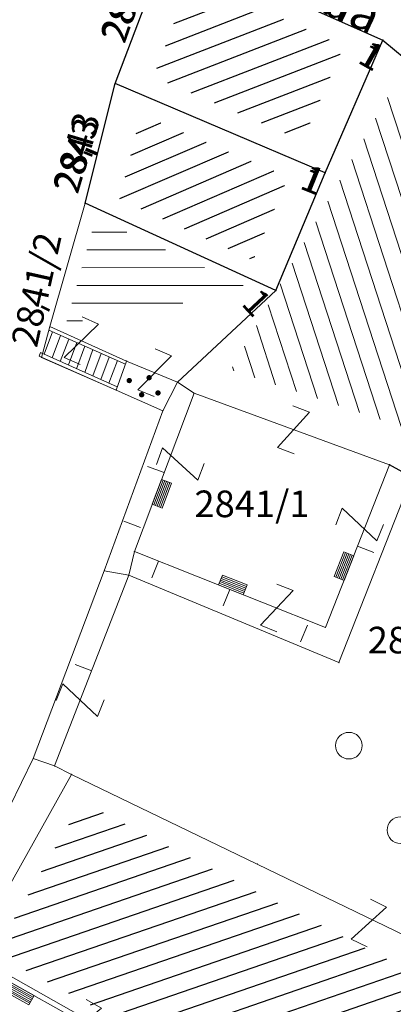
# Model space of a CAD drawing. Units: metres. Extents: x 6568475 to 6572489, y 4680285 to 4683627.
# Drawn here: x 6569579 to 6569590, y 4681907 to 4681935 of the extents above; entities that cross this region are included whole.
import ezdxf

# ---------------------------------------------------------------- set-up
doc = ezdxf.new("R2010")
doc.units = ezdxf.units.M
doc.header["$MEASUREMENT"] = 0
doc.linetypes.add('CONTINUOUS_1', pattern=[0])
for name, color, linetype, lineweight in [('00_mb_elaborat taksacije', 7, 'Continuous', 13), ('katastarska podloga budva', 251, 'Continuous', 13), ('NAZIVI_ULICA', 7, 'CONTINUOUS_1', 0), ('srafura zasticena okolina', 1, 'Continuous', 9)]:
    doc.layers.add(name, color=color, linetype=linetype, lineweight=lineweight)
for name, color, linetype in [('1-katastar-PARCELE_GRANICE', 7, 'Continuous'), ('D_TACKE', 1, 'Continuous'), ('PARCELE_GRANICE', 134, 'Continuous'), ('PARCELE_OZNAKE', 2, 'Continuous'), ('ZGR_STAMBENE_GRANICE', 5, 'Continuous'), ('ZGR_STAMBENE_OZNAKE', 1, 'Continuous')]:
    doc.layers.add(name, color=color, linetype=linetype)
doc.layers.add('NAZIVI', color=7, linetype='Continuous', true_color=0x000000)
doc.styles.add('NAZIVI_ULICA', font='txt')
doc.styles.add('OZNP', font='simplex.shx', dxfattribs={"oblique": 29.79380425397254})
doc.styles.add('SIM', font='SIMPLEX.shx')
pattern_1 = [(0, (0, 0), (0, 0.5), [])]
pattern_2 = [(107.9936193589601, (0, 0), (-0.4755454617586766, -0.1544555398835764), [])]
pattern_3 = [(201.2212957598414, (0, 0), (0.180985536127823, -0.4660946638962137), [])]
pattern_4 = [(203.2957855710761, (0, 0), (0.1977389722812443, -0.459237736734643), [])]
pattern_5 = [(19.00008740637475, (0, 0), (-0.1627847984364051, 0.4727590394672734), [])]

# ---------------------------------------------------------------- blocks, each defined once
blk = doc.blocks.new('TK307A_1')
for p, q in [((-0.3, -0.75), (-0.3, 0.75)), ((-0.3, 0.75), (0.3, 0.75)), ((-0.2, -0.75), (-0.2, 0.75)), ((-0.1, -0.75), (-0.1, 0.75)), ((0, -0.75), (0, 0.75)), ((0.1, -0.75), (0.1, 0.75)), ((0.2, -0.75), (0.2, 0.75)), ((0.3, 0.75), (0.3, -0.75)), ((0.3, -0.75), (-0.3, -0.75))]:
    blk.add_line(p, q)
blk = doc.blocks.new('TK97_1')
for p, q in [((0.5, 1.25), (-0.5, -1.25)), ((-0.5, 1.25), (0.5, 1.25)), ((-0.5, -1.25), (0.5, -1.25))]:
    blk.add_line(p, q)
blk = doc.blocks.new('PIKIR')
at = {"const_width": 0.15, "flags": 128}
blk.add_lwpolyline([(-0.07, 0, 1), (0.08, 0, 1)], format="xyb", close=True, dxfattribs=at)
blk = doc.blocks.new('TK442S_1')
blk.add_circle((0, 0), 0.75)

msp = doc.modelspace()

# ---------------------------------------------------------------- hatches: boundary and pattern name
at = {"layer": '00_mb_elaborat taksacije'}
h = msp.add_hatch(dxfattribs=at)
h.set_pattern_fill('U', color=256, scale=0.5, angle=201.2212957598414, style=0, pattern_type=0)
h.set_pattern_definition(pattern_3)
h.paths.add_polyline_path([(6569587.254675279, 4681931.588445265), (6569583.058397747, 4681933.375640481), (6569584.111705458, 4681936.160974779), (6569588.414484239, 4681934.250461083)])
h = msp.add_hatch(dxfattribs=at)
h.set_pattern_fill('U', color=256, scale=0.5, angle=107.9936193589602, style=0, pattern_type=0)
h.set_pattern_definition(pattern_2)
h.paths.add_polyline_path([(6569590.088570881, 4681923.508911259), (6569585.233474121, 4681925.122573934), (6569589.66165531, 4681932.823019812), (6569593.404352438, 4681930.120186538)])
h = msp.add_hatch(dxfattribs=at)
h.set_pattern_fill('U', color=256, scale=0.5, angle=203.2957855710761, style=0, pattern_type=0)
h.set_pattern_definition(pattern_4)
h.paths.add_polyline_path([(6569586.844090169, 4681930.556321347), (6569585.865365832, 4681928.213185307), (6569582.102388875, 4681929.936187722), (6569582.703610515, 4681932.319752238)])
h = msp.add_hatch(dxfattribs=at)
h.set_pattern_fill('U', color=256, scale=0.5, style=0, pattern_type=0)
h.set_pattern_definition(pattern_1)
h.paths.add_polyline_path([(6569581.43600223, 4681929.399222031), (6569585.896832847, 4681927.356684431), (6569580.588354928, 4681926.416273295)])
at = {"layer": '00_mb_elaborat taksacije', "lineweight": 25}
h = msp.add_hatch(dxfattribs=at)
h.set_pattern_fill('U', color=256, scale=0.5, angle=19.00008740637475, style=0, pattern_type=0)
h.set_pattern_definition(pattern_5)
h.paths.add_polyline_path([(6569581.029312517, 4681912.959141934), (6569591.237938812, 4681907.68783823), (6569586.228724249, 4681898.132355692), (6569581.790101193, 4681900.141690562), (6569585.052396107, 4681905.223344916), (6569578.562951406, 4681908.674014853), (6569581.029312517, 4681912.921212064), (6569581.029312517, 4681912.921212064), (6569581.029312517, 4681912.959141934)], flags=0)
at = {"layer": 'katastarska podloga budva'}
h = msp.add_hatch(dxfattribs=at)
h.set_pattern_fill('U', color=256, scale=0.5, angle=201.2212957598414, style=0, pattern_type=0)
h.set_pattern_definition(pattern_3)
h.paths.add_polyline_path([(6569587.254675279, 4681931.588445265), (6569583.058397747, 4681933.375640481), (6569584.111705458, 4681936.160974779), (6569588.414484239, 4681934.250461083)])
h = msp.add_hatch(dxfattribs=at)
h.set_pattern_fill('U', color=256, scale=0.5, angle=107.9936193589602, style=0, pattern_type=0)
h.set_pattern_definition(pattern_2)
h.paths.add_polyline_path([(6569590.088570881, 4681923.508911259), (6569585.233474121, 4681925.122573934), (6569589.66165531, 4681932.823019812), (6569593.404352438, 4681930.120186538)])
h = msp.add_hatch(dxfattribs=at)
h.set_pattern_fill('U', color=256, scale=0.5, angle=203.2957855710761, style=0, pattern_type=0)
h.set_pattern_definition(pattern_4)
h.paths.add_polyline_path([(6569586.844090169, 4681930.556321347), (6569585.865365832, 4681928.213185307), (6569582.102388875, 4681929.936187722), (6569582.703610515, 4681932.319752238)])
h = msp.add_hatch(dxfattribs=at)
h.set_pattern_fill('U', color=256, scale=0.5, style=0, pattern_type=0)
h.set_pattern_definition(pattern_1)
h.paths.add_polyline_path([(6569581.43600223, 4681929.399222031), (6569585.896832847, 4681927.356684431), (6569580.588354928, 4681926.416273295)])
at = {"layer": 'katastarska podloga budva', "lineweight": 25}
h = msp.add_hatch(dxfattribs=at)
h.set_pattern_fill('U', color=256, scale=0.5, angle=19.00008740637475, style=0, pattern_type=0)
h.set_pattern_definition(pattern_5)
h.paths.add_polyline_path([(6569581.029312517, 4681912.959141934), (6569591.237938812, 4681907.68783823), (6569586.228724249, 4681898.132355692), (6569581.790101193, 4681900.141690562), (6569585.052396107, 4681905.223344916), (6569578.562951406, 4681908.674014853), (6569581.029312517, 4681912.921212064), (6569581.029312517, 4681912.921212064), (6569581.029312517, 4681912.959141934)], flags=0)
at = {"layer": 'srafura zasticena okolina'}
h = msp.add_hatch(dxfattribs=at)
h.set_pattern_fill('ANSI31', color=256, scale=10)
h.set_pattern_definition([(45, (0, 0), (-0.8838834764831843, 0.8838834764831844), [])])
h.paths.add_polyline_path([(6569352.16, 4682038.99), (6569380.55, 4682037.41), (6569386.67, 4682037.21), (6569388.23, 4682037.15), (6569392.16, 4682035.33), (6569411.937434864, 4682032.256039957), (6569413.06, 4682034.57), (6569417.67, 4682033.9), (6569419.24, 4682039.27), (6569432.937279918, 4682036.878830281), (6569433.857137828, 4682047.481810054), (6569434.040958497, 4682050.616631347), (6569438.270120406, 4682088.541366147), (6569438.638176691, 4682092.04494038), (6569441.473073282, 4682121.530045119), (6569444.028443993, 4682153.809885822), (6569444.664574787, 4682161.845589058), (6569445.578589779, 4682173.39156876), (6569470.7101071, 4682161.054066104), (6569475.337457261, 4682158.792334275), (6569480.324515985, 4682156.143661071), (6569479.39, 4682153.56), (6569484.67, 4682149.53), (6569484.035757636, 4682142.710827417), (6569483.29, 4682134.55), (6569481.655728112, 4682121.73957253), (6569482.32, 4682121.69), (6569482.017709183, 4682119.111842456), (6569481.55, 4682118.96), (6569481.04, 4682115.94), (6569479.51, 4682103.01), (6569479.3, 4682100.12), (6569478.12, 4682080.61), (6569477.86, 4682061.19), (6569477.97, 4682058.5), (6569478.27, 4682043.81), (6569479.239966756, 4682034.304325796), (6569600.57, 4681990.5), (6569641.44, 4682042.31), (6569652.42, 4682033.89), (6569707.53, 4682040.75), (6569712.33, 4682001.92), (6569657.601283941, 4681988.461009796), (6569658.164349212, 4681984.958094414), (6569658.54, 4681981.21), (6569687.16077669, 4681984.901513711), (6569606.250201978, 4681760.981186031), (6569553.419436995, 4681747.320758437), (6569514.901511171, 4681761.227057863), (6569508.290066289, 4681775.426435778), (6569498.448150435, 4681788.20105144), (6569486.44641822, 4681796.3285651), (6569475.223706386, 4681792.224092659), (6569465.590068621, 4681799.750068621), (6569459.434747905, 4681810.21927762), (6569474.635465025, 4681853.353714749), (6569475.10144883, 4681854.721463512), (6569475.343498795, 4681857.500555704), (6569474.591910348, 4681865.035711674), (6569473.519299331, 4681868.582855126), (6569469.864625276, 4681877.012183996), (6569469.022558648, 4681878.509191333), (6569467.319263781, 4681880.132830331), (6569462.622828713, 4681883.484559631), (6569460.572459664, 4681885.565229702), (6569458.68215723, 4681887.027187741), (6569450.136332723, 4681892.355877848), (6569441.862412695, 4681898.07346881), (6569434.14316771, 4681899.865096041), (6569432.124927378, 4681900.043693223), (6569423.886978719, 4681901.773128304), (6569412.511819922, 4681901.272172184), (6569412.681958512, 4681899.774233793), (6569407.744818457, 4681898.909919157), (6569407.535475578, 4681898.18748669), (6569402.59, 4681898.81), (6569402.672932228, 4681899.871988287), (6569376.58, 4681897.18), (6569375.08, 4681906.2), (6569377.14950724, 4681906.413382989), (6569375.55, 4681920.84), (6569367.097556031, 4681919.93750623), (6569365.540358772, 4681934.848038798), (6569320.441638269, 4681930.259192634), (6569319.99, 4681933.95), (6569319.11, 4681933.88), (6569317.61, 4681935.73), (6569317.38, 4681938.63), (6569318.3, 4681940.75), (6569319.18, 4681940.82), (6569319.06, 4681943), (6569320.15, 4681943.08), (6569316.37, 4681976.02), (6569329.53, 4681978.02), (6569329.17, 4681981.46), (6569319.09, 4681980.48), (6569317.52, 4681993.77), (6569324.17, 4681992.97), (6569326.46, 4682034.64), (6569343.71, 4682038.84)])
h.paths.add_polyline_path([(6569590.06, 4681811.66), (6569586.02, 4681786.46), (6569596.45, 4681786.61), (6569596.249634627, 4681784.797319765), (6569594.79, 4681774.09), (6569594.19, 4681771.77), (6569591.9, 4681769.71), (6569588.68, 4681768.88), (6569584.75, 4681768.43), (6569584.37, 4681769.19), (6569573.54998001, 4681765.629520319), (6569567.92, 4681765.36), (6569561.45, 4681762.34), (6569558.337885602, 4681762.299972805), (6569556.986120001, 4681762.400287407), (6569540.59, 4681763.99), (6569539.2, 4681763.73), (6569537.32, 4681763.66), (6569534.24, 4681761.84), (6569532.13, 4681761.58), (6569530.58, 4681761.68), (6569528.08, 4681760.36), (6569524.22, 4681762.07), (6569523.05, 4681762.14), (6569520.71, 4681764.48), (6569518.76, 4681766.92), (6569515.98, 4681772.39), (6569511.45, 4681781.35), (6569510.69, 4681784.28), (6569508.46, 4681784.63), (6569506.28, 4681787.97), (6569505.49, 4681791.25), (6569505.46, 4681792.82), (6569500.05, 4681799.93), (6569498.75, 4681801.33), (6569497.06, 4681803.17), (6569493, 4681806.16), (6569490.77, 4681806.47), (6569486.778221132, 4681806.497279378), (6569482.94, 4681803.91), (6569475.769890454, 4681804.610947573), (6569473.12, 4681804.87), (6569471.08, 4681805.24), (6569468.53, 4681804.27), (6569466.84, 4681804.39), (6569464.66, 4681805.98), (6569463.89, 4681807.16), (6569464.34, 4681811.81), (6569464.81, 4681814.13), (6569466.13, 4681820.96), (6569464.4, 4681822.09), (6569465.97, 4681825.6), (6569466.78, 4681825.48), (6569467.15, 4681826.68), (6569472.46, 4681842.39), (6569475.5, 4681851.24), (6569476.58, 4681854.41), (6569476.85, 4681857.51), (6569476.07, 4681865.33), (6569474.93, 4681869.1), (6569471.21, 4681877.68), (6569470.22, 4681879.44), (6569468.28, 4681881.29), (6569463.6, 4681884.63), (6569461.57, 4681886.69), (6569459.54, 4681888.26), (6569450.96, 4681893.61), (6569442.48, 4681899.47), (6569434.38, 4681901.35), (6569432.345907087, 4681901.53), (6569424.01, 4681903.28), (6569410.84, 4681902.7), (6569411.03215492, 4681901.008224905), (6569409.5, 4681900.74), (6569409.84, 4681903.31), (6569409.28, 4681903.93), (6569411.23, 4681915.19), (6569409.6, 4681915.88), (6569408.14, 4681917.13), (6569407.47, 4681918.39), (6569407.22, 4681920.47), (6569408.01, 4681922.63), (6569410.2, 4681924.19), (6569413.21, 4681924.41), (6569414.32, 4681924.27), (6569418.81, 4681937.9), (6569422.87, 4681951.54), (6569430.99, 4681978.84), (6569429.36, 4681979.46), (6569427.69, 4681980.47), (6569426.82, 4681982.23), (6569426.71, 4681983.965553337), (6569427.02, 4681985.61), (6569428.37, 4681987.46), (6569430.42, 4681988.71), (6569431.88, 4681988.89), (6569433.37, 4681988.79), (6569434.8, 4681988.03), (6569436.47, 4681986.02), (6569437.1, 4681983.56), (6569436.65, 4681981.41), (6569467.85, 4681975.01), (6569474.25, 4681982.22), (6569477.87, 4681987.24), (6569478.500110163, 4681987.139982513), (6569479.759820336, 4681988.269838872), (6569480.420318405, 4681989.350141576), (6569481.59, 4681989.14), (6569485.09, 4681993.33), (6569487.84, 4681996.92), (6569487.25, 4681997.32), (6569487.95, 4681999.35), (6569488.73, 4681999.54), (6569491.25, 4682002.06), (6569496.32, 4681998.67), (6569508.85, 4681991.33), (6569511.24, 4681989.9), (6569517.23, 4681987.76), (6569518.7, 4681990.35), (6569524.12, 4681987.76), (6569536.1, 4681981.45), (6569538.33, 4681980.38), (6569544.34, 4681977.85), (6569547.6, 4681981.91), (6569551.27, 4681981.71), (6569563.3, 4681976.46), (6569571.16, 4681973.37), (6569583.51, 4681967.07), (6569593.53, 4681962.06), (6569595.03, 4681961.22), (6569598.29, 4681959.17), (6569600.62, 4681956.62), (6569605.35, 4681950.46), (6569608.01, 4681951.41), (6569610.38, 4681951.72), (6569621.18, 4681950.03), (6569622.327018147, 4681949.870414866), (6569628.13, 4681947.64), (6569629.67, 4681945.7), (6569630.04, 4681940.2), (6569628.89, 4681939.16), (6569619.955300607, 4681939.32683755), (6569615.35, 4681922.79), (6569609.8, 4681903.85), (6569604.89, 4681887.05), (6569599.42, 4681868.63), (6569598.62, 4681865.1), (6569596.82, 4681853.98), (6569593.84, 4681835.45)], flags=16)
at = {"layer": 'ZGR_STAMBENE_GRANICE', "true_color": 0x000000}
h = msp.add_hatch(dxfattribs=at)
h.set_pattern_fill('U', color=18, scale=0.5, angle=201.2212957598414, style=0, pattern_type=0)
h.set_pattern_definition(pattern_3)
h.paths.add_polyline_path([(6569587.254675279, 4681931.588445265), (6569583.058397747, 4681933.375640481), (6569584.111705458, 4681936.160974779), (6569588.414484239, 4681934.250461083)])
h = msp.add_hatch(dxfattribs=at)
h.set_pattern_fill('U', color=18, scale=0.5, angle=203.2957855710761, style=0, pattern_type=0)
h.set_pattern_definition(pattern_4)
h.paths.add_polyline_path([(6569586.844090169, 4681930.556321347), (6569585.865365832, 4681928.213185307), (6569582.102388875, 4681929.936187722), (6569582.703610515, 4681932.319752238)])

# ---------------------------------------------------------------- linework, layer by layer
at = {"layer": '00_mb_elaborat taksacije'}
for p, q in [((6569581.98, 4681933.19), (6569583.46, 4681937.11)), ((6569583.46, 4681937.11), (6569589.52, 4681934.41)), ((6569587.89, 4681930.67), (6569589.52, 4681934.41)), ((6569589.52, 4681934.41), (6569591.42, 4681932.82)), ((6569581.13, 4681929.82), (6569581.98, 4681933.19)), ((6569587.89, 4681930.67), (6569581.98, 4681933.19)), ((6569586.5, 4681927.36), (6569587.89, 4681930.67)), ((6569580.14, 4681926.34), (6569581.13, 4681929.82)), ((6569586.5, 4681927.36), (6569581.13, 4681929.82)), ((6569583.73, 4681924.77), (6569586.5, 4681927.36)), ((6569579.9, 4681925.47), (6569580.14, 4681926.34)), ((6569580.21, 4681926.19), (6569579.98, 4681925.56)), ((6569580.11, 4681926.24), (6569582.27, 4681925.28)), ((6569582.3, 4681925.37), (6569580.14, 4681926.34)), ((6569580.44, 4681926.09), (6569580.2, 4681925.46)), ((6569580.67, 4681925.99), (6569580.43, 4681925.36)), ((6569580.9, 4681925.89), (6569580.66, 4681925.26)), ((6569579.84, 4681925.51), (6569579.87, 4681925.61)), ((6569579.87, 4681925.61), (6569582.03, 4681924.64)), ((6569581.12, 4681925.79), (6569580.89, 4681925.15)), ((6569581.35, 4681925.69), (6569581.12, 4681925.05)), ((6569581.58, 4681925.58), (6569581.35, 4681924.95)), ((6569582, 4681924.55), (6569579.84, 4681925.51)), ((6569582, 4681924.55), (6569579.9, 4681925.47)), ((6569581.81, 4681925.48), (6569581.57, 4681924.85)), ((6569582.04, 4681925.38), (6569581.8, 4681924.75)), ((6569582.3, 4681925.37), (6569582, 4681924.55)), ((6569583.73, 4681924.77), (6569582.3, 4681925.37)), ((6569583.32, 4681923.97), (6569583.73, 4681924.77)), ((6569584.2, 4681924.46), (6569583.73, 4681924.77)), ((6569583.32, 4681923.97), (6569582, 4681924.55)), ((6569582.52, 4681920), (6569584.2, 4681924.46)), ((6569589.7, 4681922.44), (6569584.2, 4681924.46)), ((6569583.32, 4681923.97), (6569581.67, 4681919.46)), ((6569583.36, 4681922.23), (6569582.89, 4681922.4)), ((6569589.7, 4681922.44), (6569587.9, 4681917.86)), ((6569590.33, 4681922.1), (6569589.7, 4681922.44)), ((6569590.33, 4681922.1), (6569588.28, 4681916.87)), ((6569582.69, 4681920.68), (6569582.22, 4681920.86)), ((6569588.8, 4681920.15), (6569589.26, 4681919.97)), ((6569582.52, 4681920), (6569582.36, 4681919.33)), ((6569587.9, 4681917.86), (6569582.52, 4681920)), ((6569583.2, 4681919.73), (6569583.01, 4681919.26)), ((6569579.67, 4681914.17), (6569581.67, 4681919.46)), ((6569580.27, 4681913.96), (6569582.36, 4681919.33)), ((6569581.67, 4681919.46), (6569582.36, 4681919.33)), ((6569588.28, 4681916.87), (6569582.36, 4681919.33)), ((6569585.21, 4681918.93), (6569585.02, 4681918.47)), ((6569587.39, 4681917.93), (6569587.2, 4681917.46)), ((6569581.32, 4681916.64), (6569580.85, 4681916.82)), ((6569577.2, 4681909.13), (6569579.67, 4681914.17)), ((6569580.27, 4681913.96), (6569579.67, 4681914.17)), ((6569580.75, 4681913.72), (6569580.27, 4681913.96)), ((6569580.75, 4681913.72), (6569577.92, 4681908.66)), ((6569580.75, 4681913.72), (6569585.98, 4681911.19)), ((6569585.98, 4681911.19), (6569592.75, 4681907.91)), ((6569582.96, 4681905.81), (6569577.92, 4681908.66)), ((6569581.63, 4681906.4), (6569577.66, 4681908.62))]:
    msp.add_line(p, q, dxfattribs=at)
at = {"layer": '1-katastar-PARCELE_GRANICE', "linetype": 'Continuous', "lineweight": 0}
for p, q in [((6569581.980000001, 4681933.190000001), (6569583.46, 4681937.11)), ((6569581.980000001, 4681933.190000001), (6569583.46, 4681937.11)), ((6569583.46, 4681937.11), (6569589.52, 4681934.410000001)), ((6569583.46, 4681937.11), (6569589.52, 4681934.410000001)), ((6569587.890000002, 4681930.67), (6569589.52, 4681934.410000001)), ((6569587.890000002, 4681930.67), (6569589.52, 4681934.410000001)), ((6569589.52, 4681934.410000001), (6569591.42, 4681932.82)), ((6569589.52, 4681934.410000001), (6569591.42, 4681932.82)), ((6569581.13, 4681929.82), (6569581.980000001, 4681933.190000001)), ((6569581.13, 4681929.82), (6569581.980000001, 4681933.190000001)), ((6569587.890000002, 4681930.67), (6569581.980000001, 4681933.190000001)), ((6569587.890000002, 4681930.67), (6569581.980000001, 4681933.190000001)), ((6569586.5, 4681927.360000001), (6569587.890000002, 4681930.67)), ((6569586.5, 4681927.360000001), (6569587.890000002, 4681930.67)), ((6569580.14, 4681926.34), (6569581.13, 4681929.82)), ((6569580.14, 4681926.34), (6569581.13, 4681929.82)), ((6569586.5, 4681927.360000001), (6569581.13, 4681929.82)), ((6569586.5, 4681927.360000001), (6569581.13, 4681929.82)), ((6569583.730000001, 4681924.77), (6569586.5, 4681927.360000001)), ((6569583.730000001, 4681924.77), (6569586.5, 4681927.360000001)), ((6569579.9, 4681925.470000002), (6569580.14, 4681926.34)), ((6569579.9, 4681925.470000002), (6569580.14, 4681926.34)), ((6569582, 4681924.549999999), (6569579.9, 4681925.470000002)), ((6569582, 4681924.549999999), (6569579.9, 4681925.470000002)), ((6569583.32, 4681923.969999999), (6569583.730000001, 4681924.77)), ((6569583.32, 4681923.969999999), (6569583.730000001, 4681924.77)), ((6569583.32, 4681923.969999999), (6569582, 4681924.549999999)), ((6569583.32, 4681923.969999999), (6569582, 4681924.549999999)), ((6569583.32, 4681923.969999999), (6569581.669999997, 4681919.46)), ((6569583.32, 4681923.969999999), (6569581.669999997, 4681919.46)), ((6569590.330000001, 4681922.100000001), (6569588.28, 4681916.870000001)), ((6569590.330000001, 4681922.100000001), (6569588.28, 4681916.870000001)), ((6569579.67, 4681914.169999999), (6569581.669999997, 4681919.46)), ((6569579.67, 4681914.169999999), (6569581.669999997, 4681919.46)), ((6569581.669999997, 4681919.46), (6569582.36, 4681919.33)), ((6569581.669999997, 4681919.46), (6569582.36, 4681919.33)), ((6569588.28, 4681916.870000001), (6569582.36, 4681919.33)), ((6569588.28, 4681916.870000001), (6569582.36, 4681919.33)), ((6569577.2, 4681909.13), (6569579.67, 4681914.169999999)), ((6569577.2, 4681909.13), (6569579.67, 4681914.169999999))]:
    msp.add_line(p, q, dxfattribs=at)
at = {"layer": 'D_TACKE', "color": 18, "true_color": 0x000000}
for p in [(6569589.52, 4681934.41), (6569581.98, 4681933.19), (6569587.89, 4681930.67), (6569581.13, 4681929.82), (6569586.5, 4681927.36), (6569589.7, 4681922.44)]:
    msp.add_point(p, dxfattribs=at)
at = {"layer": 'katastarska podloga budva'}
for p, q in [((6569581.98, 4681933.19), (6569583.46, 4681937.11)), ((6569581.98, 4681933.19), (6569583.46, 4681937.11)), ((6569583.46, 4681937.11), (6569589.52, 4681934.41)), ((6569583.46, 4681937.11), (6569589.52, 4681934.41)), ((6569587.89, 4681930.67), (6569589.52, 4681934.41)), ((6569587.89, 4681930.67), (6569589.52, 4681934.41)), ((6569589.52, 4681934.41), (6569591.42, 4681932.82)), ((6569589.52, 4681934.41), (6569591.42, 4681932.82)), ((6569581.13, 4681929.82), (6569581.98, 4681933.19)), ((6569581.13, 4681929.82), (6569581.98, 4681933.19)), ((6569587.89, 4681930.67), (6569581.98, 4681933.19)), ((6569587.89, 4681930.67), (6569581.98, 4681933.19)), ((6569586.5, 4681927.36), (6569587.89, 4681930.67)), ((6569586.5, 4681927.36), (6569587.89, 4681930.67)), ((6569580.14, 4681926.34), (6569581.13, 4681929.82)), ((6569580.14, 4681926.34), (6569581.13, 4681929.82)), ((6569586.5, 4681927.36), (6569581.13, 4681929.82)), ((6569586.5, 4681927.36), (6569581.13, 4681929.82)), ((6569583.73, 4681924.77), (6569586.5, 4681927.36)), ((6569583.73, 4681924.77), (6569586.5, 4681927.36)), ((6569579.9, 4681925.47), (6569580.14, 4681926.34)), ((6569580.21, 4681926.19), (6569579.98, 4681925.56)), ((6569580.11, 4681926.24), (6569582.27, 4681925.28)), ((6569582.3, 4681925.37), (6569580.14, 4681926.34)), ((6569580.44, 4681926.09), (6569580.2, 4681925.46)), ((6569580.67, 4681925.99), (6569580.43, 4681925.36)), ((6569580.9, 4681925.89), (6569580.66, 4681925.26)), ((6569579.84, 4681925.51), (6569579.87, 4681925.61)), ((6569579.87, 4681925.61), (6569582.03, 4681924.64)), ((6569581.12, 4681925.79), (6569580.89, 4681925.15)), ((6569581.35, 4681925.69), (6569581.12, 4681925.05)), ((6569581.58, 4681925.58), (6569581.35, 4681924.95)), ((6569582, 4681924.55), (6569579.84, 4681925.51)), ((6569582, 4681924.55), (6569579.9, 4681925.47)), ((6569581.81, 4681925.48), (6569581.57, 4681924.85)), ((6569582.04, 4681925.38), (6569581.8, 4681924.75)), ((6569582.3, 4681925.37), (6569582, 4681924.55)), ((6569583.73, 4681924.77), (6569582.3, 4681925.37)), ((6569583.32, 4681923.97), (6569583.73, 4681924.77)), ((6569584.2, 4681924.46), (6569583.73, 4681924.77)), ((6569583.32, 4681923.97), (6569582, 4681924.55)), ((6569582.52, 4681920), (6569584.2, 4681924.46)), ((6569589.7, 4681922.44), (6569584.2, 4681924.46)), ((6569583.32, 4681923.97), (6569581.67, 4681919.46)), ((6569583.36, 4681922.23), (6569582.89, 4681922.4)), ((6569589.7, 4681922.44), (6569587.9, 4681917.86)), ((6569590.33, 4681922.1), (6569589.7, 4681922.44)), ((6569590.33, 4681922.1), (6569588.28, 4681916.87)), ((6569582.69, 4681920.68), (6569582.22, 4681920.86)), ((6569588.8, 4681920.15), (6569589.26, 4681919.97)), ((6569582.52, 4681920), (6569582.36, 4681919.33)), ((6569587.9, 4681917.86), (6569582.52, 4681920)), ((6569583.2, 4681919.73), (6569583.01, 4681919.26)), ((6569579.67, 4681914.17), (6569581.67, 4681919.46)), ((6569580.27, 4681913.96), (6569582.36, 4681919.33)), ((6569581.67, 4681919.46), (6569582.36, 4681919.33)), ((6569588.28, 4681916.87), (6569582.36, 4681919.33)), ((6569585.21, 4681918.93), (6569585.02, 4681918.47)), ((6569587.39, 4681917.93), (6569587.2, 4681917.46)), ((6569581.32, 4681916.64), (6569580.85, 4681916.82)), ((6569577.2, 4681909.13), (6569579.67, 4681914.17)), ((6569580.27, 4681913.96), (6569579.67, 4681914.17)), ((6569580.75, 4681913.72), (6569580.27, 4681913.96)), ((6569580.75, 4681913.72), (6569577.92, 4681908.66)), ((6569580.75, 4681913.72), (6569585.98, 4681911.19)), ((6569580.75, 4681913.72), (6569585.98, 4681911.19)), ((6569585.98, 4681911.19), (6569592.75, 4681907.91)), ((6569585.98, 4681911.19), (6569592.75, 4681907.91)), ((6569582.96, 4681905.81), (6569577.92, 4681908.66)), ((6569581.63, 4681906.4), (6569577.66, 4681908.62))]:
    msp.add_line(p, q, dxfattribs=at)
for p in [(6569589.52, 4681934.41), (6569581.98, 4681933.19), (6569587.89, 4681930.67), (6569581.13, 4681929.82), (6569586.5, 4681927.36), (6569580.14, 4681926.34), (6569579.9, 4681925.47), (6569582.3, 4681925.37), (6569583.73, 4681924.77), (6569582, 4681924.55), (6569584.2, 4681924.46), (6569583.32, 4681923.97), (6569589.7, 4681922.44), (6569582.52, 4681920), (6569581.67, 4681919.46), (6569582.36, 4681919.33), (6569587.9, 4681917.86), (6569588.28, 4681916.87), (6569579.67, 4681914.17), (6569580.27, 4681913.96), (6569580.75, 4681913.72), (6569585.98, 4681911.19)]:
    msp.add_point(p, dxfattribs=at)
at = {"layer": 'PARCELE_GRANICE', "color": 18, "true_color": 0x000000}
for p, q in [((6569581.98, 4681933.19), (6569583.46, 4681937.11)), ((6569583.46, 4681937.11), (6569589.52, 4681934.41)), ((6569587.89, 4681930.67), (6569589.52, 4681934.41)), ((6569589.52, 4681934.41), (6569591.42, 4681932.82)), ((6569581.13, 4681929.82), (6569581.98, 4681933.19)), ((6569587.89, 4681930.67), (6569581.98, 4681933.19)), ((6569586.5, 4681927.36), (6569587.89, 4681930.67)), ((6569586.5, 4681927.36), (6569581.13, 4681929.82))]:
    msp.add_line(p, q, dxfattribs=at)
at = {"layer": 'ZGR_STAMBENE_GRANICE', "color": 18, "true_color": 0x000000}
for p, q in [((6569581.98, 4681933.19), (6569583.46, 4681937.11)), ((6569583.46, 4681937.11), (6569589.52, 4681934.41)), ((6569587.89, 4681930.67), (6569589.52, 4681934.41)), ((6569589.52, 4681934.41), (6569591.42, 4681932.82)), ((6569581.13, 4681929.82), (6569581.98, 4681933.19)), ((6569587.89, 4681930.67), (6569581.98, 4681933.19)), ((6569586.5, 4681927.36), (6569587.89, 4681930.67)), ((6569586.5, 4681927.36), (6569581.13, 4681929.82)), ((6569590.33, 4681922.1), (6569589.7, 4681922.44))]:
    msp.add_line(p, q, dxfattribs=at)

# ---------------------------------------------------------------- block references
at = {"layer": 'katastarska podloga budva'}
for name, p, xscale, yscale, rotation in [('TK97_1', (6569581.02, 4681925.94), 0.5, 0.5, 155.9643053878592), ('TK97_1', (6569583.09, 4681925.04), 0.5, 0.5, 157.0719177934639), ('TK97_1', (6569587, 4681923.43), 0.5, 0.5, 159.8510313329439), ('TK97_1', (6569583.81, 4681922.47), 0.5, 0.5, 69.35171297586425), ('TK307A_1', (6569583.29, 4681921.63), 0.5, 0.5, 159.3517129758643), ('TK97_1', (6569588.86, 4681920.76), 0.4999999999999999, 0.4999999999999999, 248.5497202044876), ('TK307A_1', (6569588.42, 4681919.59), 0.5, 0.5, 338.5497202044876), ('TK307A_1', (6569585.29, 4681919.06), 0.4999999999999999, 0.4999999999999999, 248.3649360311212), ('TK97_1', (6569586.53, 4681918.41), 0.5, 0.5, 158.3649360311212), ('TK97_1', (6569580.99, 4681915.81), 0.5, 0.5, 68.7982853926773), ('TK97_1', (6569589.12, 4681909.53), 0.4999999999999997, 0.4999999999999997, 333.9337382952706), ('TK307A_1', (6569579.29, 4681907.54), 0.5, 0.5, 240.8249279447765), ('TK97_1', (6569581.07, 4681906.71), 0.5, 0.5, 150.8249279447765)]:
    msp.add_blockref(name, p, dxfattribs=dict(at, xscale=xscale, yscale=yscale, rotation=rotation))
at = {"layer": 'katastarska podloga budva', "xscale": 0.5, "yscale": 0.5}
for name, p in [('PIKIR', (6569582.37, 4681924.82)), ('PIKIR', (6569582.93, 4681924.9)), ('PIKIR', (6569582.72, 4681924.42)), ('PIKIR', (6569583.18, 4681924.47)), ('TK442S_1', (6569588.56, 4681914.53)), ('TK442S_1', (6569590.01, 4681912.15))]:
    msp.add_blockref(name, p, dxfattribs=at)

# ---------------------------------------------------------------- texts
at = {"layer": '00_mb_elaborat taksacije', "style": 'OZNP', "oblique": 29.79380534680281}
for s, rotation, p in [('2842', 70.57756054306608, (6569582.24, 4681934.29)), ('2843', 73.40449969936329, (6569580.92, 4681930.05)), ('2841/2', 77.46062274949396, (6569579.77, 4681925.72))]:
    msp.add_text(s, height=0.75, rotation=rotation, dxfattribs=at).set_placement(p)
at = {"layer": '00_mb_elaborat taksacije'}
for s, rotation, style, p in [('Ivana', 334.8854359085229, 'NAZIVI_ULICA', (6569586.02, 4681936.03)), ('1', 330.2889921393732, 'SIM', (6569588.78, 4681933.79)), ('-', 337.6475207617909, 'SIM', (6569580.94, 4681931.01)), ('1', 337.8610465651163, 'SIM', (6569587.15, 4681930.24)), ('1', 313.0641943393371, 'SIM', (6569585.5, 4681926.97)), ('-', 332.4794206565996, 'SIM', (6569579.72, 4681926.68))]:
    msp.add_text(s, height=0.75, rotation=rotation, dxfattribs=dict(at, style=style)).set_placement(p)
at = {"layer": '00_mb_elaborat taksacije', "style": 'OZNP', "oblique": 29.79380534680281}
for s, p in [('2841/1', (6569584.21, 4681920.97)), ('2838', (6569589.09, 4681917.13))]:
    msp.add_text(s, height=0.75, dxfattribs=at).set_placement(p)
at = {"layer": 'NAZIVI', "color": 18, "true_color": 0x000000, "style": 'SIM'}
msp.add_text('-', height=1, rotation=337.6475207617909, dxfattribs=at).set_placement((6569580.94, 4681931.01))
at = {"layer": 'NAZIVI_ULICA', "color": 18, "true_color": 0x000000, "style": 'NAZIVI_ULICA'}
msp.add_text('Ivana', height=1, rotation=334.8854359085229, dxfattribs=at).set_placement((6569586.02, 4681936.03))
at = {"layer": 'PARCELE_OZNAKE', "color": 18, "true_color": 0x000000, "style": 'OZNP', "oblique": 29.79380534680281}
for s, height, rotation, p in [('2859', 1, 332.6140003142231, (6569588.74, 4681935.97)), ('2842', 0.7, 70.57756054306608, (6569582.24, 4681934.29)), ('2843', 0.7, 73.40449969936329, (6569580.92, 4681930.05))]:
    msp.add_text(s, height=height, rotation=rotation, dxfattribs=at).set_placement(p)
at = {"layer": 'ZGR_STAMBENE_OZNAKE', "color": 18, "true_color": 0x000000, "style": 'SIM'}
for rotation, p in [(330.2889921393732, (6569588.78, 4681933.79)), (337.8610465651163, (6569587.15, 4681930.24))]:
    msp.add_text('1', height=0.65, rotation=rotation, dxfattribs=at).set_placement(p)

doc.saveas('drawing.dxf')
